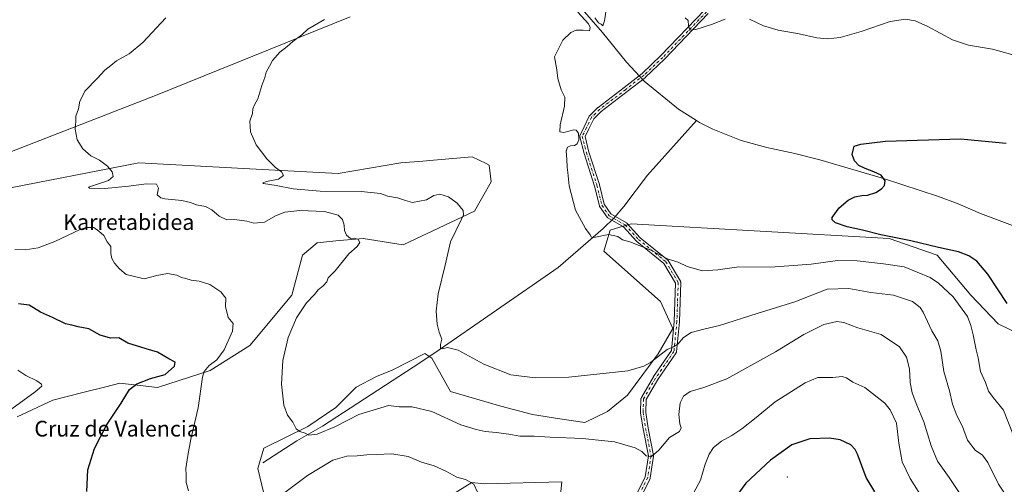
# Model space of a CAD drawing. Units: metres. Extents: x 604246 to 607703, y 4715335 to 4717701.
# Drawn here: x 606762 to 607262, y 4716731 to 4716968 of the extents above; entities that cross this region are included whole.
import ezdxf
from ezdxf.enums import TextEntityAlignment as Align

# ---------------------------------------------------------------- set-up
doc = ezdxf.new("R2010")
doc.units = ezdxf.units.M
doc.header["$MEASUREMENT"] = 0
doc.linetypes.add('DGN Style 4', pattern=[2.638475, 1.318413, -0.659207, 0.001648, -0.659207])
for name, color, linetype, lineweight in [('Camino Cxs', 7, 'Continuous', 0), ('Camino eje', 30, 'DGN Style 4', 13), ('Centroide de Edificación ligera', 7, 'Continuous', 0), ('Corriente natural lineal', 142, 'Continuous', 13), ('Cultivos herbáceos CxS', 92, 'Continuous', 0), ('Curva de nivel maestra', 30, 'Continuous', 30), ('Curva de nivel normal', 30, 'Continuous', 0), ('Matorral CxS', 135, 'Continuous', 0), ('Municipio', 91, 'Continuous', 13), ('Municipio CxS', 4, 'Continuous', 0), ('Texto cartográfico', 7, 'Continuous', 0), ('Zona quemada CxS', 21, 'Continuous', 0)]:
    doc.layers.add(name, color=color, linetype=linetype, lineweight=lineweight)
doc.styles.add('Style-Arial', font='txt')

# ---------------------------------------------------------------- blocks, each defined once
blk = doc.blocks.new('*U16')
at = {"layer": 'Cultivos herbáceos CxS', "color": 92, "linetype": 'Continuous', "lineweight": 0}
for points in [[(606760.5085, 4716765.6721, 579.6154), (606778.6323, 4716774.2059, 578.6778), (606793.8977, 4716778.0235, 577.8765), (606805.6041, 4716780.9513, 577.2132), (606812.7493, 4716782.7385, 576.8418), (606831.9397, 4716780.6037, 573.9852), (606858.5919, 4716789.1377, 570.2833), (606878.85, 4716801.9377, 567.5948), (606900.1723, 4716827.5361, 566.3078), (606905.5035, 4716847.8029, 566.1263), (606912.9669, 4716854.2027, 566.05), (606922.4899, 4716855.0689, 565.3749), (606936.4213, 4716856.3357, 564.4192), (606956.6775, 4716853.1357, 562.9131), (606992.9267, 4716870.2019, 558.3704), (607001.4559, 4716885.1349, 556.7006), (607000.391, 4716893.6677, 556.6191), (606998.9213, 4716894.4027, 556.6076), (606991.8611, 4716897.9353, 556.5686), (606972.0994, 4716896.1907, 556.8092), (606966.788, 4716895.7219, 556.8982), (606955.6121, 4716894.7353, 557.2248), (606923.628, 4716889.4017, 558.5243), (606882.0481, 4716891.5361, 560.4186), (606822.3459, 4716894.7365, 564.0719), (606750.9145, 4716880.8703, 567.3376)], [(606972.4819, 4716720.3372, 572.3605), (606991.532, 4716732.2435, 569.7287), (606997.8863, 4716731.5609, 569.4491), (607037.3329, 4716732.6275, 568.7304), (607032.6707, 4716686.5703, 573.1851)], [(607278.8251, 4716803.3147, 549.2465), (607259.1633, 4716812.9709, 551.4673), (607245.2297, 4716827.5571, 552.3179), (607228.1727, 4716847.8241, 549.9921), (607203.6516, 4716856.3569, 549.8395), (607072.5167, 4716863.8255, 553.7831), (607072.5094, 4716863.8233, 553.7835), (607066.8931, 4716862.1375, 554.0496), (607061.8558, 4716860.6253, 554.5355), (607058.6565, 4716849.9587, 555.6224), (607087.4421, 4716824.3589, 557.6822), (607093.8391, 4716810.4925, 558.7911), (607086.3757, 4716797.6927, 559.5112), (607070.7137, 4716776.5901, 560.8554), (607060.4919, 4716768.3859, 561.8652), (607049.0133, 4716762.7321, 562.6446), (607036.2675, 4716764.6273, 562.3119), (607022.4073, 4716766.7603, 561.8262), (607006.4153, 4716771.0273, 561.6694), (606980.8283, 4716778.4937, 562.1528), (606971.2333, 4716795.5605, 560.6067), (606967.6773, 4716797.8247, 560.5548), (606951.0507, 4716789.3936, 561.469), (606943.1131, 4716786.2186, 561.9225), (606932.7943, 4716780.6623, 562.7184), (606922.4756, 4716770.3436, 563.6387), (606908.188, 4716760.8186, 564.5974), (606885.963, 4716749.706, 566.5568), (606882.788, 4716739.3872, 567.3676), (606885.963, 4716726.6872, 568.2264)]]:
    blk.add_polyline3d(points, dxfattribs=at)

msp = doc.modelspace()

# ---------------------------------------------------------------- linework, layer by layer
at = {"layer": 'Camino Cxs', "color": 7, "linetype": 'Continuous', "lineweight": 0}
for points in [[(607071.1971, 4716718.0779, 571.3335), (607079.7399, 4716735.1635, 566.8331), (607081.3677, 4716745.7435, 565.2765), (607078.6601, 4716759.4899, 565.1655), (607078.6535, 4716759.5269, 565.1494), (607077.3815, 4716767.5817, 562.6547), (607077.3655, 4716767.7845, 562.6774), (607077.3661, 4716767.8239, 562.6813), (607077.5777, 4716774.8089, 562.5692), (607077.6017, 4716775.0215, 562.5244), (607077.6603, 4716775.2271, 562.5047), (607077.7521, 4716775.4205, 562.5094), (607083.8909, 4716786.0051, 561.6718), (607083.9457, 4716786.0913, 561.676), (607093.0777, 4716799.3235, 562.2001), (607094.5181, 4716814.2127, 559.4167), (607095.1655, 4716833.6355, 561.6278), (607089.1949, 4716843.6917, 563.7279), (607075.4761, 4716854.7973, 556.2472), (607075.3431, 4716854.9237, 556.3042), (607068.6807, 4716862.2181, 554.4979), (607060.7701, 4716866.7769, 554.2899), (607060.6129, 4716866.8837, 554.2913), (607060.4729, 4716867.0121, 554.2906), (607060.3531, 4716867.1597, 554.2877), (607056.6437, 4716872.4833, 554.3312), (607056.5619, 4716872.6177, 554.3328), (607056.4967, 4716872.7609, 554.334), (607056.4493, 4716872.9111, 554.3345), (607053.9195, 4716883.0301, 554.3798), (607048.6407, 4716899.4997, 554.6503), (607048.6177, 4716899.5811, 554.6518), (607046.5011, 4716908.0479, 554.8606), (607046.4819, 4716908.1375, 554.8617), (607046.4621, 4716908.3631, 554.8624), (607046.4819, 4716908.5889, 554.8606), (607046.5405, 4716908.8077, 554.8563), (607046.5995, 4716908.9445, 554.8523), (607048.7125, 4716913.1709, 554.7105), (607051.3211, 4716918.5451, 554.5892), (607051.4365, 4716918.7385, 554.5855), (607051.5835, 4716918.9089, 554.5809), (607055.6581, 4716922.8777, 554.5149), (607055.7295, 4716922.9423, 554.5137), (607055.7733, 4716922.9773, 554.513), (607068.9981, 4716933.1341, 554.2358), (607078.1531, 4716940.2897, 555.2695), (607087.7165, 4716949.3277, 554.3038), (607109.9195, 4716972.4819, 555.3342)], [(607071.1971, 4716718.0779, 571.3335), (607079.7399, 4716735.1635, 566.8331), (607081.3677, 4716745.7435, 565.2765), (607078.6601, 4716759.4899, 565.1655), (607078.6535, 4716759.5269, 565.1494), (607077.3815, 4716767.5817, 562.6547), (607077.3655, 4716767.7845, 562.6774), (607077.3661, 4716767.8239, 562.6813), (607077.5777, 4716774.8089, 562.5692), (607077.6017, 4716775.0215, 562.5244), (607077.6603, 4716775.2271, 562.5047), (607077.7521, 4716775.4205, 562.5094), (607083.8909, 4716786.0051, 561.6718), (607083.9457, 4716786.0913, 561.676), (607093.0777, 4716799.3235, 562.2001), (607094.5181, 4716814.2127, 559.4167), (607095.1655, 4716833.6355, 561.6278), (607089.1949, 4716843.6917, 563.7279), (607075.4761, 4716854.7973, 556.2472), (607075.3431, 4716854.9237, 556.3042), (607068.6807, 4716862.2181, 554.4979), (607060.7701, 4716866.7769, 554.2899), (607060.6129, 4716866.8837, 554.2913), (607060.4729, 4716867.0121, 554.2906), (607060.3531, 4716867.1597, 554.2877), (607056.6437, 4716872.4833, 554.3312), (607056.5619, 4716872.6177, 554.3328), (607056.4967, 4716872.7609, 554.334), (607056.4493, 4716872.9111, 554.3345), (607053.9195, 4716883.0301, 554.3798), (607048.6407, 4716899.4997, 554.6503), (607048.6177, 4716899.5811, 554.6518), (607046.5011, 4716908.0479, 554.8606), (607046.4819, 4716908.1375, 554.8617), (607046.4621, 4716908.3631, 554.8624), (607046.4819, 4716908.5889, 554.8606), (607046.5405, 4716908.8077, 554.8563), (607046.5995, 4716908.9445, 554.8523), (607048.7125, 4716913.1709, 554.7105), (607051.3211, 4716918.5451, 554.5892), (607051.4365, 4716918.7385, 554.5855), (607051.5835, 4716918.9089, 554.5809), (607055.6581, 4716922.8777, 554.5149), (607055.7295, 4716922.9423, 554.5137), (607055.7733, 4716922.9773, 554.513), (607068.9981, 4716933.1341, 554.2358), (607078.1531, 4716940.2897, 555.2695), (607087.7165, 4716949.3277, 554.3038), (607109.9195, 4716972.4819, 555.3342)], [(607111.7845, 4716970.6703, 555.3465), (607089.5709, 4716947.5049, 554.2222), (607089.5255, 4716947.4599, 554.2223), (607079.8947, 4716938.3581, 556.3845), (607079.8373, 4716938.3071, 556.375), (607079.8023, 4716938.2787, 556.3678), (607070.5905, 4716931.0787, 554.1141), (607057.4175, 4716920.9619, 554.4185), (607053.5607, 4716917.2051, 554.4792), (607051.0449, 4716912.0219, 554.5336), (607049.1401, 4716908.2119, 554.6733), (607051.1297, 4716900.2529, 554.5416), (607056.4083, 4716883.7833, 554.2864), (607056.4317, 4716883.7017, 554.2857), (607058.9137, 4716873.7735, 554.2134), (607062.3205, 4716868.8843, 554.1358), (607070.1541, 4716864.3699, 554.1827), (607070.3401, 4716864.2397, 554.2027), (607070.4645, 4716864.1205, 554.221), (607077.1969, 4716856.7493, 555.0611), (607091.0205, 4716845.5587, 562.7414), (607091.1897, 4716845.3911, 562.7532), (607091.3117, 4716845.2193, 562.7745), (607097.5995, 4716834.6291, 559.1979), (607097.6805, 4716834.4651, 559.2937), (607097.7377, 4716834.2915, 559.3787), (607097.7701, 4716834.1115, 559.4504), (607097.7767, 4716833.9289, 559.506), (607097.1155, 4716814.0851, 559.171), (607097.1101, 4716814.0031, 559.1707), (607095.6331, 4716798.7373, 563.7247), (607095.5935, 4716798.5213, 563.7993), (607095.5181, 4716798.3149, 563.8532), (607095.4091, 4716798.1241, 563.8855), (607086.1145, 4716784.6565, 562.7668), (607080.1667, 4716774.4015, 564.5797), (607079.9687, 4716767.8669, 564.319), (607081.2159, 4716759.9681, 564.5393), (607083.9651, 4716746.0095, 565.1543), (607083.9871, 4716745.7711, 565.1879), (607083.9719, 4716745.5733, 565.2099), (607082.2787, 4716734.5667, 566.6634), (607082.2325, 4716734.3701, 566.7042), (607082.1567, 4716734.1829, 566.7463), (607073.4783, 4716716.8263, 570.2277)], [(607111.7845, 4716970.6703, 555.3465), (607089.5709, 4716947.5049, 554.2222), (607089.5255, 4716947.4599, 554.2223), (607079.8947, 4716938.3581, 556.3845), (607079.8373, 4716938.3071, 556.375), (607079.8023, 4716938.2787, 556.3678), (607070.5905, 4716931.0787, 554.1141), (607057.4175, 4716920.9619, 554.4185), (607053.5607, 4716917.2051, 554.4792), (607051.0449, 4716912.0219, 554.5336), (607049.1401, 4716908.2119, 554.6733), (607051.1297, 4716900.2529, 554.5416), (607056.4083, 4716883.7833, 554.2864), (607056.4317, 4716883.7017, 554.2857), (607058.9137, 4716873.7735, 554.2134), (607062.3205, 4716868.8843, 554.1358), (607070.1541, 4716864.3699, 554.1827), (607070.3401, 4716864.2397, 554.2027), (607070.4645, 4716864.1205, 554.221), (607077.1969, 4716856.7493, 555.0611), (607091.0205, 4716845.5587, 562.7414), (607091.1897, 4716845.3911, 562.7532), (607091.3117, 4716845.2193, 562.7745), (607097.5995, 4716834.6291, 559.1979), (607097.6805, 4716834.4651, 559.2937), (607097.7377, 4716834.2915, 559.3787), (607097.7701, 4716834.1115, 559.4504), (607097.7767, 4716833.9289, 559.506), (607097.1155, 4716814.0851, 559.171), (607097.1101, 4716814.0031, 559.1707), (607095.6331, 4716798.7373, 563.7247), (607095.5935, 4716798.5213, 563.7993), (607095.5181, 4716798.3149, 563.8532), (607095.4091, 4716798.1241, 563.8855), (607086.1145, 4716784.6565, 562.7668), (607080.1667, 4716774.4015, 564.5797), (607079.9687, 4716767.8669, 564.319), (607081.2159, 4716759.9681, 564.5393), (607083.9651, 4716746.0095, 565.1543), (607083.9871, 4716745.7711, 565.1879), (607083.9719, 4716745.5733, 565.2099), (607082.2787, 4716734.5667, 566.6634), (607082.2325, 4716734.3701, 566.7042), (607082.1567, 4716734.1829, 566.7463), (607073.4783, 4716716.8263, 570.2277)]]:
    msp.add_polyline3d(points, dxfattribs=at)
at = {"layer": 'Camino eje', "color": 30, "linetype": 'DGN Style 4', "lineweight": 13}
msp.add_polyline3d([(607110.8577, 4716971.5821, 555.3518), (607088.6325, 4716948.4047, 554.272), (607079.0017, 4716939.3029, 555.6962), (607069.7943, 4716932.1063, 554.1518), (607056.5651, 4716921.9463, 554.4813), (607052.4905, 4716917.9775, 554.5513), (607049.8787, 4716912.5964, 554.6247), (607047.7621, 4716908.3631, 554.7743), (607049.8787, 4716899.8964, 554.5976), (607055.1704, 4716883.3864, 554.3336), (607057.7104, 4716873.2264, 554.283), (607061.4197, 4716867.9029, 554.2045), (607069.5045, 4716863.2437, 554.3078), (607076.3029, 4716855.8003, 555.6917), (607090.1937, 4716844.5555, 563.2122), (607096.4775, 4716833.9721, 560.2899), (607095.8161, 4716814.1283, 559.2871), (607094.3391, 4716798.8625, 563.0424), (607085.0155, 4716785.3528, 562.2883), (607078.8771, 4716774.7694, 563.5017), (607078.6655, 4716767.7844, 563.4357), (607079.9355, 4716759.741, 564.8397), (607082.6871, 4716745.771, 564.9643), (607080.9938, 4716734.7643, 566.7657), (607072.3155, 4716717.4076, 570.29)], dxfattribs=at)
at = {"layer": 'Centroide de Edificación ligera', "color": 7, "linetype": 'Continuous', "lineweight": 0}
msp.add_point((607152, 4716735, 578.219), dxfattribs=at)
at = {"layer": 'Corriente natural lineal', "color": 142, "linetype": 'Continuous', "lineweight": 13}
for points in [[(607046.5754, 4716974.3931, 555.214), (607058.0601, 4716961.0601, 554.7814), (607070.2601, 4716945.9801, 554.1935), (607079.2301, 4716936.3901, 553.6599), (607096.5901, 4716922.1701, 553.0078), (607105.7601, 4716916.2901, 552.5727)], [(606885.3201, 4716742.3201, 567.0831), (606902.6401, 4716753.5001, 565.2617), (606915.6701, 4716760.9401, 564.4087), (606961.8601, 4716790.9101, 561.0016), (606972.7901, 4716798.1701, 560.3998), (607035.5501, 4716841.5901, 556.1331), (607058.3901, 4716861.4701, 554.5583), (607063.9301, 4716866.9201, 554.0658), (607068.7901, 4716872.6001, 553.6487), (607080.8201, 4716888.6101, 553.2431), (607105.7601, 4716916.2901, 552.5727)], [(607105.7601, 4716916.2901, 552.5727), (607107.3101, 4716915.3001, 552.4672), (607114.0201, 4716911.8901, 552.3332), (607128.5501, 4716906.2501, 551.8979), (607141.5201, 4716902.5701, 551.5441), (607155.8301, 4716899.5501, 550.8298), (607168.4901, 4716896.3901, 550.2374), (607200.8501, 4716886.8001, 549.4304), (607228.6901, 4716877.6701, 548.6579), (607238.6801, 4716874.0001, 548.781), (607250.1901, 4716869.0201, 548.3768), (607270.4501, 4716861.3901, 547.9917)]]:
    msp.add_polyline3d(points, dxfattribs=at)
at = {"layer": 'Cultivos herbáceos CxS', "color": 92, "linetype": 'Continuous', "lineweight": 0}
for points in [[(606760.5085, 4716765.6721, 579.6154), (606778.6323, 4716774.2059, 578.6778), (606793.8977, 4716778.0235, 577.8765), (606805.6041, 4716780.9513, 577.2132), (606812.7493, 4716782.7385, 576.8418), (606831.9397, 4716780.6037, 573.9852), (606858.5919, 4716789.1377, 570.2833), (606878.85, 4716801.9377, 567.5948), (606900.1723, 4716827.5361, 566.3078), (606905.5035, 4716847.8029, 566.1263), (606912.9669, 4716854.2027, 566.05), (606922.4899, 4716855.0689, 565.3749), (606936.4213, 4716856.3357, 564.4192), (606956.6775, 4716853.1357, 562.9131), (606992.9267, 4716870.2019, 558.3704), (607001.4559, 4716885.1349, 556.7006), (607000.391, 4716893.6677, 556.6191), (606998.9213, 4716894.4027, 556.6076), (606991.8611, 4716897.9353, 556.5686), (606972.0994, 4716896.1907, 556.8092), (606966.788, 4716895.7219, 556.8982), (606955.6121, 4716894.7353, 557.2248), (606923.628, 4716889.4017, 558.5243), (606882.0481, 4716891.5361, 560.4186), (606822.3459, 4716894.7365, 564.0719), (606750.9145, 4716880.8703, 567.3376)], [(607278.8251, 4716803.3147, 549.2465), (607259.1633, 4716812.9709, 551.4673), (607245.2297, 4716827.5571, 552.3179), (607228.1727, 4716847.8241, 549.9921), (607203.6516, 4716856.3569, 549.8395), (607072.5167, 4716863.8255, 553.7831), (607072.5094, 4716863.8233, 553.7835), (607066.8931, 4716862.1375, 554.0496), (607061.8558, 4716860.6253, 554.5355), (607058.6565, 4716849.9587, 555.6224), (607087.4421, 4716824.3589, 557.6822), (607093.8391, 4716810.4925, 558.7911), (607086.3757, 4716797.6927, 559.5112), (607070.7137, 4716776.5901, 560.8554), (607060.4919, 4716768.3859, 561.8652), (607049.0133, 4716762.7321, 562.6446), (607036.2675, 4716764.6273, 562.3119), (607022.4073, 4716766.7603, 561.8262), (607006.4153, 4716771.0273, 561.6694), (606980.8283, 4716778.4937, 562.1528), (606971.2333, 4716795.5605, 560.6067), (606967.6773, 4716797.8247, 560.5548), (606951.0507, 4716789.3936, 561.469), (606943.1131, 4716786.2186, 561.9225), (606932.7943, 4716780.6623, 562.7184), (606922.4756, 4716770.3436, 563.6387), (606908.188, 4716760.8186, 564.5974), (606885.963, 4716749.706, 566.5568), (606882.788, 4716739.3872, 567.3676), (606885.963, 4716726.6872, 568.2264)], [(606972.4819, 4716720.3372, 572.3605), (606991.532, 4716732.2435, 569.7287), (606997.8863, 4716731.5609, 569.4491), (607037.3329, 4716732.6275, 568.7304), (607032.6707, 4716686.5703, 573.1851)]]:
    msp.add_polyline3d(points, dxfattribs=at)
at = {"layer": 'Curva de nivel maestra', "color": 30, "linetype": 'Continuous', "lineweight": 30, "flags": 128}
for points, elevation in [([(607263.6, 4716823.2701), (607253.92, 4716838.1701), (607248.22, 4716844.7501), (607244.12, 4716847.5901), (607238.99, 4716849.4801), (607228.77, 4716851.7801), (607214.7, 4716855.1901), (607199.54, 4716858.1301), (607190.11, 4716860.5801), (607182.38, 4716862.2401), (607176.36, 4716864.2601), (607174.67, 4716865.8201), (607174.75, 4716866.9601), (607178.25, 4716871.9501), (607182.88, 4716875.8401), (607186.32, 4716877.5301), (607189.8, 4716878.2301), (607192.68, 4716878.3401), (607196.98, 4716879.6701), (607199.72, 4716881.5901), (607201.3344, 4716883.3404), (607201.5822, 4716885.6943), (607199.5999, 4716888.5438), (607195.8832, 4716890.1544), (607191.4232, 4716892.0127), (607188.202, 4716893.4994), (607186.0958, 4716895.8534), (607184.8569, 4716899.0745), (607185.8481, 4716903.2868), (607189.3743, 4716904.2943), (607201.75, 4716905.8401), (607239.95, 4716907.0501), (607263.08, 4716904.8101)], 550), ([(606795.9, 4716727.7001), (606796.49, 4716738.7501), (606799.82, 4716749.6301), (606805.88, 4716761.4901), (606813.36, 4716772.5401), (606817.7, 4716779.4801), (606821.35, 4716782.5001), (606828.27, 4716785.0901), (606835.79, 4716787.1601), (606840.5, 4716791.4801), (606840.8, 4716793.4001), (606837.58, 4716795.1201), (606831.84, 4716798.6201), (606826.07, 4716800.1601), (606816.75, 4716803.1801), (606812.26, 4716805.8001), (606808.02, 4716805.5901), (606802.68, 4716807.2201), (606796.92, 4716810.3401), (606791.58, 4716811.3701), (606788.34, 4716812.2101), (606785.11, 4716812.9401), (606778.55, 4716816.1501), (606772.33, 4716818.9601), (606766.58, 4716822.4601), (606761.22, 4716823.1601)], 575), ([(607196.4, 4716727.4601), (607192.08, 4716734.7201), (607187.57, 4716746.7501), (607186.46, 4716749.1201), (607184.17, 4716751.3501), (607178.72, 4716753.9001), (607173.36, 4716754.8701), (607163.46, 4716754.5501), (607154.15, 4716751.4301), (607143.37, 4716743.6401), (607130.91, 4716731.9801), (607120.5, 4716717.8501)], 575)]:
    msp.add_lwpolyline(points, dxfattribs=dict(at, elevation=elevation))
at = {"layer": 'Curva de nivel normal', "color": 30, "linetype": 'Continuous', "lineweight": 0, "flags": 128}
for points, elevation in [([(607054.11, 4716968.6101), (607055.16, 4716967.2601), (607055.98, 4716966.0801), (607057.27, 4716965.3501), (607058.19, 4716964.5101), (607059.11, 4716967.0401), (607060.32, 4716975.9301)], 555), ([(607266.48, 4716757.0101), (607261.88, 4716769.0601), (607256.61, 4716775.4601), (607254.24, 4716778.7601), (607252.61, 4716783.1201), (607250.18, 4716788.7001), (607248.87, 4716795.7301), (607247.9, 4716799.7701), (607246.32, 4716807.3701), (607245.12, 4716812.1201), (607243.58, 4716816.6301), (607236.25, 4716826.7501), (607228.84, 4716833.6101), (607224.56, 4716836.4701), (607211.29, 4716841.9401), (607200.8, 4716843.4901), (607187.46, 4716845.0201), (607177.47, 4716845.1601), (607164.14, 4716843.2801), (607143.52, 4716841.6901), (607127.32, 4716841.8801), (607116.7, 4716840.3201), (607108.81, 4716839.9001), (607100.96, 4716842.1001), (607096.39, 4716844.2801), (607091.32, 4716845.7801), (607082.22, 4716850.6401), (607071.93, 4716854.7001), (607068.16, 4716855.7301), (607065.83, 4716857.3501), (607061.1, 4716858.3401), (607053.6, 4716856.8801), (607052.47, 4716857.0201), (607051.79, 4716858.2601), (607049.32, 4716861.4501), (607044.29, 4716870.7401), (607041.01, 4716883.1301), (607040.36, 4716889.8701), (607039.98, 4716892.6601), (607039.96, 4716896.4701), (607039.6, 4716900.8201), (607040.24, 4716902.7401), (607041.69, 4716903.4301), (607043.86, 4716903.6101), (607045.1, 4716904.4801), (607045.95, 4716906.5901), (607045.77, 4716909.8901), (607044.68, 4716911.4601), (607043.53, 4716911.6501), (607038.42, 4716910.2101), (607036.32, 4716910.5001), (607036.45, 4716914.1301), (607038.68, 4716923.6801), (607038.81, 4716928.2801), (607037.04, 4716931.8801), (607035.27, 4716937.6201), (607034.74, 4716942.0701), (607033.7, 4716948.8001), (607037.83, 4716957.1401), (607041.86, 4716961.1201), (607044.65, 4716962.3201), (607048.2, 4716962.2801), (607051.49, 4716961.9001), (607051.72, 4716963.6301), (607050.84, 4716965.4251), (607045.4016, 4716971.4539)], 555), ([(606836.08, 4716968.6001), (606824.35, 4716955.9401), (606817.49, 4716950.2701), (606811.08, 4716946.6001), (606808.15, 4716944.2701), (606805.18, 4716941.9401), (606801.22, 4716937.7401), (606795.12, 4716931.4601), (606792.35, 4716926.2201), (606791.79, 4716922.2201), (606790.45, 4716918.6001), (606790.32, 4716915.9401), (606790.08, 4716911.9501), (606791.11, 4716906.5401), (606793.96, 4716901.9401), (606797.94, 4716898.3401), (606802.38, 4716896.1101), (606806.53, 4716893.1201), (606808.79, 4716890.2901), (606809.35, 4716887.8201), (606806.93, 4716885.8701), (606798.27, 4716883.0201), (606796.74, 4716882.4501), (606797.28, 4716881.9001), (606805.14, 4716881.7101), (606817.25, 4716882.9101), (606826.03, 4716884.2201), (606831.35, 4716884.0401), (606832.37, 4716881.9601), (606831.72, 4716878.6101), (606833.51, 4716877.0301), (606835.54, 4716876.5101), (606844.21, 4716875.6201), (606848.62, 4716874.7001), (606851.66, 4716873.4001), (606856.26, 4716872.6801), (606859.51, 4716870.9301), (606863.25, 4716867.6701), (606867.05, 4716865.8101), (606871.07, 4716865.9901), (606877.21, 4716865.1901), (606880.87, 4716864.1201), (606886.2, 4716864.6801), (606891.86, 4716867.8801), (606896.62, 4716869.7601), (606904.27, 4716870.6201), (606916.72, 4716870.0901), (606923.74, 4716868.2801), (606925.94, 4716865.9801), (606926.72, 4716863.0601), (606926.95, 4716860.3401), (606927.98, 4716857.9801), (606929.92, 4716856.4201), (606932.1, 4716856.4501), (606933.84, 4716855.8401), (606934.74, 4716854.2401), (606933.42, 4716852.2901), (606929.08, 4716848.6201), (606922.21, 4716839.9601), (606918.62, 4716836.2901), (606917.86, 4716834.2901), (606916.14, 4716832.2901), (606913.57, 4716830.2501), (606911.64, 4716827.8101), (606907.64, 4716823.5901), (606902.45, 4716815.9601), (606898.28, 4716805.9701), (606895.59, 4716794.3001), (606894.95, 4716782.2801), (606896.1, 4716771.5801), (606897.92, 4716766.4201), (606900.6, 4716762.9401), (606902.27, 4716759.5601), (606904.21, 4716758.1201), (606906.96, 4716757.3701), (606908.73, 4716756.3601), (606913.02, 4716756.8201), (606922.07, 4716760.5101), (606934.19, 4716766.8501), (606949.26, 4716771.4901), (606954.62, 4716770.7501), (606961.35, 4716770.8101), (606971.21, 4716768.3401), (606985.94, 4716761.5901), (606993.8, 4716759.2501), (606998.44, 4716758.1201), (607004.02, 4716757.7501), (607010.35, 4716756.8201), (607015.99, 4716755.7901), (607023.34, 4716755.8201), (607031.38, 4716755.2601), (607047.79, 4716754.5901), (607064.1, 4716752.8701), (607074.61, 4716749.9601), (607078.03, 4716748.0301), (607080.24, 4716745.8201), (607082.94, 4716745.5101), (607086.57, 4716748.7101), (607092.05, 4716755.1801), (607097.13, 4716758.1701), (607098.02, 4716760.1201), (607097.27, 4716762.0901), (607096.75, 4716766.9001), (607097.41, 4716772.7801), (607099.14, 4716776.2201), (607102.6, 4716778.4901), (607109.48, 4716780.5801), (607121.18, 4716784.9201), (607145.89, 4716798.6301), (607160.4, 4716807.4401), (607170.54, 4716812.5401), (607177.04, 4716814.0701), (607180.68, 4716813.5601), (607187.78, 4716810.9501), (607199.55, 4716807.4401), (607208.89, 4716801.1701), (607212.55, 4716796.0501), (607214.03, 4716790.1001), (607214.36, 4716783.0401), (607215.35, 4716777.8801), (607217.76, 4716771.5801), (607221.34, 4716763.0701), (607224.99, 4716750.9801), (607228.32, 4716743.1701), (607234.22, 4716734.7401), (607239.9, 4716726.0901)], 565), ([(607273.66, 4716709.7701), (607259.34, 4716731.4401), (607253.8, 4716742.4901), (607251.21, 4716746.2001), (607247.38, 4716748.7701), (607243.51, 4716753.8301), (607240.88, 4716760.7301), (607238.13, 4716766.3201), (607235.95, 4716772.0401), (607234.32, 4716778.9001), (607231.56, 4716788.6301), (607229.96, 4716798.9701), (607228.49, 4716804.2301), (607225.45, 4716809.3501), (607221.05, 4716818.8901), (607219.46, 4716821.2101), (607215.47, 4716824.2801), (607205.84, 4716827.6001), (607194.31, 4716828.8001), (607183.26, 4716830.8701), (607172.14, 4716830.5701), (607155.71, 4716824.0901), (607136.55, 4716818.2401), (607117.46, 4716812.0601), (607109.56, 4716810.2701), (607103, 4716808.4801), (607099.22, 4716805.9501), (607096.33, 4716802.5701), (607094.15, 4716801.2901), (607090.86, 4716799.8701), (607082.34, 4716793.2301), (607078.94, 4716791.4001), (607070.87, 4716789.0901), (607055.16, 4716787.2901), (607040.83, 4716785.8201), (607023.82, 4716785.5001), (607011.39, 4716787.0201), (606997.68, 4716792.4701), (606984.69, 4716799.4801), (606979.24, 4716800.9701), (606976.56, 4716800.2401), (606975.62, 4716800.5801), (606975.73, 4716802.4101), (606976.28, 4716805.1801), (606974.98, 4716808.7701), (606974.02, 4716812.8101), (606973.48, 4716819.3201), (606974.53, 4716828.1401), (606977.98, 4716842.8601), (606980.77, 4716854.5601), (606986.33, 4716866.1901), (606987.32, 4716868.3401), (606987.29, 4716870.6501), (606984.22, 4716874.3601), (606979.75, 4716877.5201), (606975.33, 4716878.8001), (606972.24, 4716878.1701), (606968.54, 4716876.0001), (606961.44, 4716874.7101), (606957.85, 4716875.7101), (606953.85, 4716877.0301), (606948.85, 4716877.9001), (606945.23, 4716879.2401), (606935.38, 4716880.3101), (606914.51, 4716880.4401), (606900.84, 4716881.5201), (606892.18, 4716883.3101), (606885.8, 4716884.2801), (606885.34, 4716884.6001), (606887.21, 4716885.3101), (606893.35, 4716886.5001), (606895.91, 4716888.4501), (606894.95, 4716890.3001), (606891.87, 4716892.5101), (606887.43, 4716896.9201), (606881.96, 4716904.0201), (606879.07, 4716910.5901), (606878.82, 4716916.0201), (606880.1, 4716919.9401), (606880.38, 4716922.2701), (606881.18, 4716924.2701), (606882.86, 4716927.4001), (606884.91, 4716934.1201), (606886.48, 4716938.1501), (606887.15, 4716940.9601), (606888.86, 4716944.0201), (606890.32, 4716946.8301), (606894.1, 4716951.1301), (606897.8, 4716953.9601), (606900.59, 4716956.5501), (606905.15, 4716959.9401), (606908.32, 4716962.7601), (606916.73, 4716967.6601)], 560), ([(607100.06, 4716968.5601), (607101.58, 4716967.1701), (607101.79, 4716964.5401), (607102.33, 4716962.2801), (607105.48, 4716962.5801), (607113.48, 4716965.1301), (607120.38, 4716967.8001)], 555), ([(607132.72, 4716967.8801), (607139.81, 4716964.4601), (607147.21, 4716962.2401), (607158.04, 4716960.4801), (607167.01, 4716958.3701), (607172.42, 4716957.8101), (607178.8, 4716958.6101), (607189.46, 4716961.6201), (607204.13, 4716966.6201), (607211.95, 4716967.9001), (607216.93, 4716967.0501), (607223.37, 4716964.1801), (607235.84, 4716957.3201), (607244.01, 4716954.6101), (607256.28, 4716952.5601), (607269.66, 4716948.9201)], 555), ([(606759.35, 4716850.7401), (606764.54, 4716850.5301), (606771.29, 4716851.5901), (606779.74, 4716854.8001), (606792.54, 4716860.9801), (606795.69, 4716861.9501), (606799.49, 4716861.9301), (606802.09, 4716860.0801), (606804.53, 4716857.9001), (606806.36, 4716854.6801), (606808.08, 4716852.1901), (606808.18, 4716848.6801), (606808.62, 4716846.2201), (606810.07, 4716843.7701), (606812.56, 4716840.9701), (606815.91, 4716838.0801), (606825.1, 4716835.8701), (606831.61, 4716837.4401), (606836.92, 4716838.5701), (606841.64, 4716837.6801), (606844.14, 4716836.4701), (606846.24, 4716836.0001), (606849.05, 4716835.1401), (606853, 4716834.6401), (606858.4, 4716833.0201), (606864.11, 4716829.2701), (606866.56, 4716826.0401), (606866.43, 4716821.7001), (606867.72, 4716816.1601), (606870.33, 4716813.0901), (606870.01, 4716809.2401), (606865.82, 4716799.7601), (606862.07, 4716794.5801), (606858.19, 4716791.7401), (606855.65, 4716788.7801), (606854.66, 4716785.8801), (606852.48, 4716770.3001), (606848.75, 4716754.3101), (606847.35, 4716745.9801), (606846.32, 4716739.3101), (606846.46, 4716735.9801), (606846.5, 4716732.2001), (606847.62, 4716728.0601)], 570), ([(606760.93, 4716789.4001), (606764.94, 4716786.6101), (606770.56, 4716783.8801), (606772.88, 4716782.3401), (606773.04, 4716781.2001), (606769.72, 4716778.3001), (606757.89, 4716769.7801)], 580), ([(607104.2, 4716726.7801), (607107.81, 4716733.5101), (607110.13, 4716741.5501), (607112.14, 4716746.6801), (607114.48, 4716749.9801), (607118.48, 4716753.2701), (607123.82, 4716756.2101), (607128.82, 4716759.5901), (607136.03, 4716765.2801), (607145.69, 4716773.2101), (607161.03, 4716783.0001), (607167.47, 4716785.5901), (607175.14, 4716785.6701), (607179.75, 4716786.1301), (607182.04, 4716785.5401), (607185.24, 4716783.3601), (607191.33, 4716780.6101), (607201.49, 4716772.5401), (607204.21, 4716769.2101), (607207.5, 4716762.3801), (607208.62, 4716752.3001), (607210.34, 4716742.8301), (607214.42, 4716734.2701), (607221.71, 4716722.7401)], 570), ([(606894.55, 4716725.5801), (606908.16, 4716735.7901), (606920.93, 4716743.5601), (606928.06, 4716745.6801), (606933.37, 4716745.7701), (606938.26, 4716746.3801), (606943.04, 4716746.5001), (606950.99, 4716746.7801), (606959.33, 4716745.4901), (606966.09, 4716742.6601), (606972.54, 4716740.6701), (606978.37, 4716738.0801), (606983.91, 4716735.0201), (606988.31, 4716733.7801), (606992.65, 4716731.4601), (606994.48, 4716727.3201)], 570)]:
    msp.add_lwpolyline(points, dxfattribs=dict(at, elevation=elevation))
at = {"layer": 'Matorral CxS', "color": 135, "linetype": 'Continuous', "lineweight": 0}
for points in [[(606750.9145, 4716880.8703, 567.3376), (606822.3459, 4716894.7365, 564.0719), (606882.0481, 4716891.5361, 560.4186), (606923.628, 4716889.4017, 558.5243), (606955.6121, 4716894.7353, 557.2248), (606966.788, 4716895.7219, 556.8982), (606972.0994, 4716896.1907, 556.8092), (606991.8611, 4716897.9353, 556.5686), (606998.9213, 4716894.4027, 556.6076), (607000.391, 4716893.6677, 556.6191), (607001.4559, 4716885.1349, 556.7006), (606992.9267, 4716870.2019, 558.3704), (606956.6775, 4716853.1357, 562.9131), (606936.4213, 4716856.3357, 564.4192), (606922.4899, 4716855.0689, 565.3749), (606912.9669, 4716854.2027, 566.05), (606905.5035, 4716847.8029, 566.1263), (606900.1723, 4716827.5361, 566.3078), (606878.85, 4716801.9377, 567.5948), (606858.5919, 4716789.1377, 570.2833), (606831.9397, 4716780.6037, 573.9852), (606812.7493, 4716782.7385, 576.8418), (606805.6041, 4716780.9513, 577.2132), (606793.8977, 4716778.0235, 577.8765), (606778.6323, 4716774.2059, 578.6778), (606760.5085, 4716765.6721, 579.6154)], [(606885.963, 4716726.6872, 568.2264), (606882.788, 4716739.3872, 567.3676), (606885.963, 4716749.706, 566.5568), (606908.188, 4716760.8186, 564.5974), (606922.4756, 4716770.3436, 563.6387), (606932.7943, 4716780.6623, 562.7184), (606943.1131, 4716786.2186, 561.9225), (606951.0507, 4716789.3936, 561.469), (606967.6773, 4716797.8247, 560.5548), (606971.2333, 4716795.5605, 560.6067), (606980.8283, 4716778.4937, 562.1528), (607006.4153, 4716771.0273, 561.6694), (607022.4073, 4716766.7603, 561.8262), (607036.2675, 4716764.6273, 562.3119), (607049.0133, 4716762.7321, 562.6446), (607060.4919, 4716768.3859, 561.8652), (607070.7137, 4716776.5901, 560.8554), (607086.3757, 4716797.6927, 559.5112), (607093.8391, 4716810.4925, 558.7911), (607087.4421, 4716824.3589, 557.6822), (607058.6565, 4716849.9587, 555.6224), (607061.8558, 4716860.6253, 554.5355), (607066.8931, 4716862.1375, 554.0496), (607072.5094, 4716863.8233, 553.7835), (607072.5167, 4716863.8255, 553.7831), (607203.6516, 4716856.3569, 549.8395), (607228.1727, 4716847.8241, 549.9921), (607245.2297, 4716827.5571, 552.3179), (607259.1633, 4716812.9709, 551.4673), (607278.8251, 4716803.3147, 549.2465)], [(607032.6707, 4716686.5703, 573.1851), (607037.3329, 4716732.6275, 568.7304), (606997.8863, 4716731.5609, 569.4491), (606991.532, 4716732.2435, 569.7287), (606972.4819, 4716720.3372, 572.3605)]]:
    msp.add_polyline3d(points, dxfattribs=at)
at = {"layer": 'Municipio', "color": 91, "linetype": 'Continuous', "lineweight": 13, "flags": 128}
msp.add_lwpolyline([(606430.58, 4716769.098), (606545.879, 4716794.112), (606651.673, 4716854.444), (606667.708, 4716863.457), (606722.349, 4716886.914), (606830.932, 4716928.985), (606929.746, 4716969.128)], dxfattribs=at)
msp.add_lwpolyline([(606430.58, 4716769.098), (606545.879, 4716794.112), (606651.673, 4716854.444), (606667.708, 4716863.457), (606722.349, 4716886.914), (606830.932, 4716928.985), (606929.746, 4716969.128)], dxfattribs=at)
at = {"layer": 'Municipio CxS', "color": 4, "linetype": 'Continuous', "lineweight": 0, "flags": 128}
for points in [[(606929.746, 4716969.128), (606830.932, 4716928.985), (606722.349, 4716886.914), (606667.708, 4716863.457), (606651.673, 4716854.444), (606545.879, 4716794.112), (606430.58, 4716769.098)], [(606430.58, 4716769.098), (606545.879, 4716794.112), (606651.673, 4716854.444), (606667.708, 4716863.457), (606722.349, 4716886.914), (606830.932, 4716928.985), (606929.746, 4716969.128)]]:
    msp.add_lwpolyline(points, dxfattribs=at)
at = {"layer": 'Zona quemada CxS', "color": 21, "linetype": 'Continuous', "lineweight": 0}
for points in [[(606760.5085, 4716765.6721, 579.6154), (606778.6323, 4716774.2059, 578.6778), (606793.8977, 4716778.0235, 577.8765), (606805.6041, 4716780.9513, 577.2132), (606812.7493, 4716782.7385, 576.8418), (606831.9397, 4716780.6037, 573.9852), (606858.5919, 4716789.1377, 570.2833), (606878.85, 4716801.9377, 567.5948), (606900.1723, 4716827.5361, 566.3078), (606905.5035, 4716847.8029, 566.1263), (606912.9669, 4716854.2027, 566.05), (606922.4899, 4716855.0689, 565.3749), (606936.4213, 4716856.3357, 564.4192), (606956.6775, 4716853.1357, 562.9131), (606992.9267, 4716870.2019, 558.3704), (607001.4559, 4716885.1349, 556.7006), (607000.391, 4716893.6677, 556.6191), (606998.9213, 4716894.4027, 556.6076), (606991.8611, 4716897.9353, 556.5686), (606972.0994, 4716896.1907, 556.8092), (606966.788, 4716895.7219, 556.8982), (606955.6121, 4716894.7353, 557.2248), (606923.628, 4716889.4017, 558.5243), (606882.0481, 4716891.5361, 560.4186), (606822.3459, 4716894.7365, 564.0719), (606750.9145, 4716880.8703, 567.3376)], [(607278.8251, 4716803.3147, 549.2465), (607259.1633, 4716812.9709, 551.4673), (607245.2297, 4716827.5571, 552.3179), (607228.1727, 4716847.8241, 549.9921), (607203.6516, 4716856.3569, 549.8395), (607072.5167, 4716863.8255, 553.7831), (607072.5094, 4716863.8233, 553.7835), (607066.8931, 4716862.1375, 554.0496), (607061.8558, 4716860.6253, 554.5355), (607058.6565, 4716849.9587, 555.6224), (607087.4421, 4716824.3589, 557.6822), (607093.8391, 4716810.4925, 558.7911), (607086.3757, 4716797.6927, 559.5112), (607070.7137, 4716776.5901, 560.8554), (607060.4919, 4716768.3859, 561.8652), (607049.0133, 4716762.7321, 562.6446), (607036.2675, 4716764.6273, 562.3119), (607022.4073, 4716766.7603, 561.8262), (607006.4153, 4716771.0273, 561.6694), (606980.8283, 4716778.4937, 562.1528), (606971.2333, 4716795.5605, 560.6067), (606967.6773, 4716797.8247, 560.5548), (606951.0507, 4716789.3936, 561.469), (606943.1131, 4716786.2186, 561.9225), (606932.7943, 4716780.6623, 562.7184), (606922.4756, 4716770.3436, 563.6387), (606908.188, 4716760.8186, 564.5974), (606885.963, 4716749.706, 566.5568), (606882.788, 4716739.3872, 567.3676), (606885.963, 4716726.6872, 568.2264)], [(606972.4819, 4716720.3372, 572.3605), (606991.532, 4716732.2435, 569.7287), (606997.8863, 4716731.5609, 569.4491), (607037.3329, 4716732.6275, 568.7304), (607032.6707, 4716686.5703, 573.1851)]]:
    msp.add_polyline3d(points, dxfattribs=at)

# ---------------------------------------------------------------- block references
at = {"layer": 'Cultivos herbáceos CxS', "color": 92, "linetype": 'Continuous', "lineweight": 0}
msp.add_blockref('*U16', (0, 0), dxfattribs=at)

# ---------------------------------------------------------------- texts
at = {"layer": 'Texto cartográfico', "color": 7, "linetype": 'Continuous', "lineweight": 0, "style": 'Style-Arial'}
for s, p in [('Karretabidea', (606817.2934, 4716864.6901)), ('Cruz de Valencia', (606811.0733, 4716759.6402))]:
    msp.add_text(s, height=8, dxfattribs=at).set_placement(p, align=Align.MIDDLE_CENTER)

doc.saveas('drawing.dxf')
